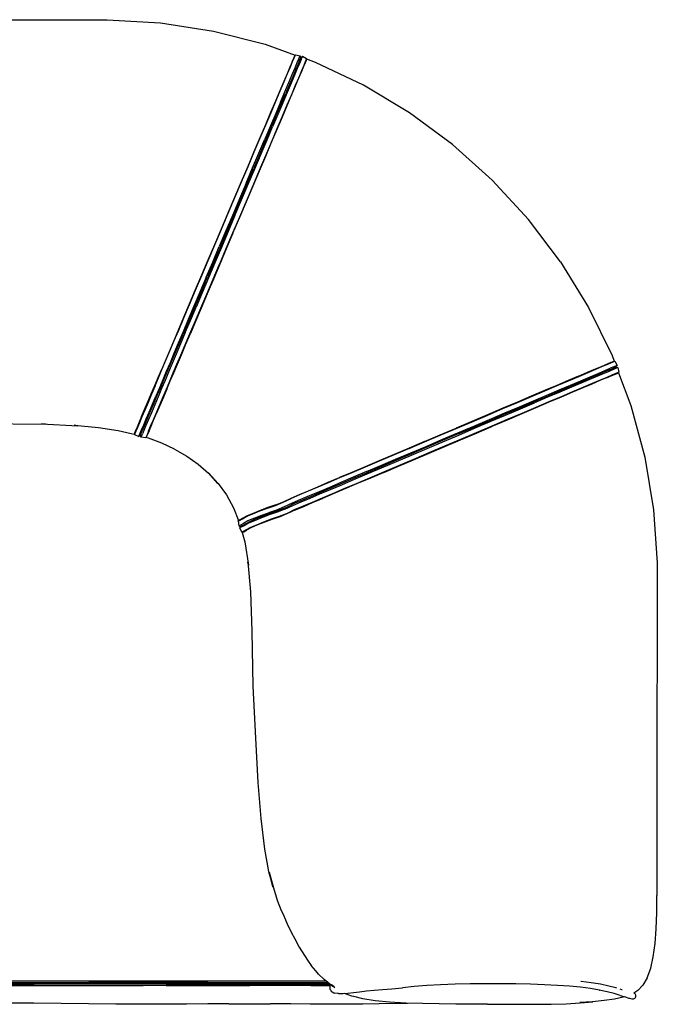
# Model space of a CAD drawing. Units: metres. Extents: x 0.04 to 1.48, y -0.66 to 0.44.
import ezdxf

# ---------------------------------------------------------------- set-up
doc = ezdxf.new("R2010")
doc.units = ezdxf.units.M
doc.header["$MEASUREMENT"] = 0

# ---------------------------------------------------------------- blocks, each defined once
blk = doc.blocks.new('d8acb10a-06fc-40c1-8e8d-a1ca25185856')
for p, q in [((1.08200981146974, 0.3955036692935415), (1.081629831859297, 0.3946076960270384)), ((0.9535518182007735, 0.07516970744120698), (0.9588368279425565, 0.08761270086749232)), ((1.432283203246991, 0.05629596807711807), (1.430208821365065, 0.05541566681999708)), ((1.431723852225966, 0.05652568053467487), (1.43262483603639, 0.05690868130624806)), ((1.404438655929879, 0.03739337096342623), (1.396582801410383, 0.03405565517708713)), ((0.7230488253323498, -0.6360893682803471), (1.048429836103148, -0.6360883550015773)), ((0.7230488253323498, -0.6378393605596351), (0.8451538277356091, -0.6378393605596351)), ((0.9783808184353774, -0.6378393605596351), (0.8451538277356091, -0.6378393605596351)), ((0.9783808184353774, -0.6378393605596351), (1.048429836103148, -0.6378383770831878)), ((1.048429836103148, -0.6360883550015773), (1.109970723289916, -0.636089368280886)), ((1.048429836103148, -0.6378383770831878), (1.112148683153168, -0.6378393605601937)), ((0.6619968270449105, -0.6395913795788942), (0.7841018257228796, -0.639589353021558)), ((0.7230488253323498, -0.6408703762964894), (0.8756798250166837, -0.6408703762964894)), ((0.7535748263387146, -0.6413393757846404), (0.9062058222977581, -0.6413393757846404)), ((0.8756798250166837, -0.639589353021558), (0.7841018257228796, -0.639589353021558)), ((1.07130881077928, -0.6395893530217495), (0.8756798250166837, -0.639589353021558)), ((0.8756798250166837, -0.6408703762964894), (0.9315928263155882, -0.6408703762964894)), ((0.9315928263155882, -0.6413393757846404), (0.9062058222977581, -0.6413393757846404)), ((1.048429836103148, -0.6408703762966866), (0.9315928263155882, -0.6408703762964894)), ((0.9315928263155882, -0.6413393757846404), (1.025158811876005, -0.6413393757848377)), ((1.093452830383009, -0.6413393757850292), (1.025158811876005, -0.6413393757848377)), ((1.114521820613569, -0.6408703762970753), (1.048429836103148, -0.6408703762966866)), ((1.07130881077928, -0.6395893530217495), (1.11432664324372, -0.6395893530221365)), ((1.093452830383009, -0.6413393757850292), (1.114907536823482, -0.6413393950248946)), ((1.114999499495585, -0.6408704000644607), (1.114521820613569, -0.6408703762970753)), ((1.354610819884962, -0.6405943044267436), (1.339114804336256, -0.6399413048588808)), ((1.001881827184385, -0.6619664222967475), (1.048487831422514, -0.6619564087166195))]:
    blk.add_line(p, q)
for points in [[(0.7245558253986898, 0.4385236792892198, 0), (0.8154718247739736, 0.4385236792892198, 0), (0.8659018320528928, 0.4384456568092088, 0), (0.925521825024313, 0.4349936538070421, 0), (0.9845338357178632, 0.4258317046493275, 0), (1.042393822738356, 0.4110456996291861, 0), (1.075824816295332, 0.3989796929687249, 0), (1.076363821098036, 0.3992616825437375, 0), (1.081626821824736, 0.3982616954191184, 0), (1.08200981146974, 0.3955036692935415, 0)], [(1.036952812740034, 0.3063946986674771, 0), (1.04319881326837, 0.3211126929559278, 0), (1.049031813213057, 0.3348577007317797, 0), (1.054423828193373, 0.3475627263961236, 0), (1.05933581716699, 0.3591366940696499, 0), (1.063714821407026, 0.3694556857100757, 0), (1.067503829070753, 0.3783826702530934, 0), (1.070650835105605, 0.3857986768462186, 0), (1.073122818538374, 0.3916237160834241, 0), (1.074901838370985, 0.3958146938425606, 0), (1.075980831453032, 0.3983576626788087, 0), (1.076363821098036, 0.3992616825437375, 0)], [(1.072588820525831, 0.3913587138078241, 0), (1.074364830323881, 0.3955406912739787, 0), (1.075442839929289, 0.3980786533282477, 0), (1.075824816295332, 0.3989796929687249, 0)], [(1.078373838731474, 0.390591661706059, 0), (1.080158819028563, 0.394800699656988, 0), (1.08124281890077, 0.3973546953371423, 0), (1.081626821824736, 0.3982616954191184, 0)], [(1.372769851752943, 0.1676656895011694, 0), (1.336754818031019, 0.2153036885589383, 0), (1.296332795688338, 0.2592626803249134, 0), (1.251874823638624, 0.2991366677612072, 0), (1.203793813058561, 0.3345566683143377, 0), (1.152532835075087, 0.3651966743797058, 0), (1.09856681949777, 0.3907716565459955, 0), (1.088989813396162, 0.3942276530593622, 0), (1.088753838607496, 0.3947896652555296, 0), (1.084065814086622, 0.3973806791646933, 0), (1.08200981146974, 0.3955036692935415, 0)], [(1.08259882456941, 0.3939206966815241, 0), (1.083681811162657, 0.3964746923616785, 0), (1.084065814086622, 0.3973806791646933, 0)], [(1.087292839357084, 0.3913436898333138, 0), (1.085514832803435, 0.3871546790274549, 0), (1.083044816323942, 0.381332679627133, 0), (1.079899836847014, 0.3739206665452077, 0), (1.076114822694487, 0.36499767551339, 0), (1.071738828489012, 0.3546836906631253, 0), (1.066830833026594, 0.3431156834540766, 0), (1.061442811557478, 0.3304167076611774, 0), (1.055614818402952, 0.3166807001866865, 0), (1.049373824664778, 0.301971706199597, 0), (1.042750824758238, 0.2863597015296989, 0)], [(1.059605826207823, 0.3463346920172287, 0), (1.064535815784163, 0.3579596812549959, 0), (1.068930823871321, 0.3683246876681439, 0), (1.07273383862657, 0.3772926801921556, 0), (1.075893838473982, 0.3847417077431093, 0), (1.078373838731474, 0.390591661706059, 0)], [(1.072588820525831, 0.3913587138078241, 0), (1.070122827359862, 0.3855486949327345, 0), (1.06698181159181, 0.3781517022131108, 0)], [(1.072009821006483, 0.3542206817266299, 0), (1.076376814910597, 0.3645096922377433, 0), (1.080153812238402, 0.3734096758840704, 0), (1.083291817971892, 0.3808036883714553, 0), (1.085756827661223, 0.3866106674096614, 0)], [(1.081629831859297, 0.3946076960270384, 0), (1.080557812520689, 0.3920857079963545, 0), (1.078792829581923, 0.3879296585290679, 0), (1.076340813705153, 0.3821586806744879, 0)], [(1.08259882456941, 0.3939206966815241, 0), (1.080813814469999, 0.3897116587305952, 0), (1.078332830735869, 0.3838627180466065, 0)], [(1.085756827661223, 0.3866106674096614, 0), (1.08753081090135, 0.3907906779225384, 0), (1.088607837030119, 0.3933276863024909, 0), (1.088989813396162, 0.3942276530593622, 0)], [(1.088753838607496, 0.3947896652555296, 0), (1.088371832439131, 0.393886658669562, 0), (1.087292839357084, 0.3913436898333138, 0)], [(1.078332830735869, 0.3838627180466065, 0), (1.075174827644056, 0.376413690495653, 0), (1.071371812888807, 0.3674467112506024, 0), (1.066976834603972, 0.3570827181164156, 0), (1.06204881198091, 0.345459695831926, 0), (1.056637812921232, 0.3327017114514109, 0), (1.050784815618223, 0.3188987083657205, 0)], [(1.06698181159181, 0.3781517022131108, 0), (1.063201834031767, 0.3692467117766226, 0), (1.058831830093092, 0.358952694475348, 0), (1.053929824897474, 0.3474057276994756, 0)], [(1.076340813705153, 0.3821586806744879, 0), (1.073218811818785, 0.3748116962306045, 0), (1.069461811849302, 0.3659666680465087, 0), (1.065117825338072, 0.3557426861847408, 0)], [(1.042911816903776, 0.3034766933988349, 0), (1.049107838937468, 0.3180586997061996, 0), (1.054894824096388, 0.3316787165600621, 0), (1.060244817802138, 0.3442717153148021, 0), (1.065117825338072, 0.3557426861847408, 0)], [(1.049692828723616, 0.3016377114952942, 0), (1.055919815370268, 0.3163097208047803, 0), (1.061735827991194, 0.3300127073109399, 0), (1.067112822601027, 0.3426806886941962, 0), (1.072009821006483, 0.3542206817266299, 0)], [(1.053929824897474, 0.3474057276994756, 0), (1.048548836776442, 0.3347307129681358, 0), (1.042727817365355, 0.3210186963582928, 0), (1.03649481064958, 0.3063377165497679, 0), (1.029879827567763, 0.2907536962569014, 0), (1.022924829789824, 0.2743707051719467, 0), (1.015696812936491, 0.2573427020841769, 0), (1.008282829591459, 0.2398767237379312, 0), (1.000769813129133, 0.2221787042091445, 0)], [(1.059605826207823, 0.3463346920172287, 0), (1.054194827148146, 0.3335756943577524, 0), (1.048340816566176, 0.3197706945164621, 0), (1.042072821923918, 0.3049887146502127, 0)], [(1.037865836688704, 0.2884277146355446, 0), (1.044517834254927, 0.3041177119761099, 0), (1.050784815618223, 0.3188987083657205, 0)], [(0.9356338275162641, 0.06755969688099524, 0), (0.9404908312050764, 0.07902070398514824, 0), (0.9458068204609814, 0.09156068907841809, 0), (0.9516168279139463, 0.1052637096032771, 0), (0.9579328191964093, 0.1201556935658118, 0), (0.9646688295094433, 0.1360347003917592, 0), (0.9716708255497877, 0.1525397047157647, 0), (0.9788178396908704, 0.1693867201928136, 0), (0.9861438167778912, 0.1866537096733434, 0), (0.993620832034773, 0.2042757040922162, 0), (1.001161832877821, 0.222049719845077, 0), (1.008685816594786, 0.2397807007420416, 0), (1.016112823554701, 0.2572837233738431, 0), (1.023354817697233, 0.2743497244207075, 0), (1.030323822566694, 0.2907727102195792, 0), (1.036952812740034, 0.3063946986674771, 0)], [(1.021159817048735, 0.2556677224066817, 0), (1.028425831863112, 0.2728027158263687, 0), (1.035418827602095, 0.2892967205540473, 0), (1.042072821923918, 0.3049887146502127, 0)], [(1.028913815089888, 0.2526817082697086, 0), (1.036134828397459, 0.2696947207893174, 0), (1.043082822629637, 0.2860647180617111, 0), (1.049692828723616, 0.3016377114952942, 0)], [(1.042911816903776, 0.3034766933988349, 0), (1.036335815259642, 0.2879997230382479, 0), (1.029421825477308, 0.2717277157944608, 0)], [(1.042750824758238, 0.2863597015296989, 0), (1.035786826678938, 0.2699486962644271, 0), (1.028551836082167, 0.2528957188324461, 0), (1.021131832668013, 0.2354087000477667, 0), (1.013614822694487, 0.2176947064745632, 0), (1.0060808253972, 0.1999387211267469, 0), (0.9986118269650404, 0.182337707542835, 0), (0.9912938369004194, 0.1650916988972662, 0)], [(1.008618820974058, 0.2194567093458187, 0), (1.016160835096068, 0.2372427053291218, 0), (1.023608822890944, 0.2548047067549788, 0), (1.030872811147398, 0.2719367199424271, 0), (1.037865836688704, 0.2884277146355446, 0)], [(0.9998848331658308, 0.2022067073485088, 0), (1.007378835746473, 0.2198467020568262, 0), (1.014856834479994, 0.2374457182716043, 0), (1.022233833142943, 0.254809713073564, 0), (1.029421825477308, 0.2717277157944608, 0)], [(1.021159817048735, 0.2556677224066817, 0), (1.013710815974898, 0.2381037242252246, 0), (1.006167818376249, 0.2203147182073605, 0), (0.9986058366982404, 0.2024817236582855, 0), (0.9911088240830365, 0.1847997073605686, 0)], [(1.006479818889326, 0.199830717423373, 0), (1.014001835653013, 0.2175507015655594, 0), (1.021505822011656, 0.2352307204916239, 0), (1.028913815089888, 0.2526817082697086, 0)], [(1.000769813129133, 0.2221787042091445, 0), (0.9932408226220075, 0.204438722708636, 0), (0.985775817701048, 0.1868526996936626, 0), (0.9784628344265881, 0.1696227246990935, 0), (0.9713278306214277, 0.1528106971506749, 0), (0.9643358183590833, 0.1363357037678437, 0), (0.9576098216263714, 0.1204887046394599, 0), (0.9513038290230695, 0.1056277150959105, 0), (0.9455018234936658, 0.09195369223520278, 0)], [(1.008618820974058, 0.2194567093458187, 0), (1.001058836051649, 0.2016277083079437, 0), (0.9935628367154066, 0.1839497153237492, 0), (0.98621781594438, 0.1666247007186061, 0), (0.9790548277584974, 0.1497287200221837, 0), (0.9720408213822308, 0.1331837209774487, 0), (0.9652938140122358, 0.1172687129413916, 0)], [(1.006479818889326, 0.199830717423373, 0), (0.9990238142697279, 0.1822667183246442, 0), (0.991718818017668, 0.1650597209206359, 0), (0.9845948112694685, 0.1482767208348148, 0), (0.9776178193776075, 0.1318447024026191, 0), (0.970908839770979, 0.1160437180625319, 0)], [(0.9998848331658308, 0.2022067073485088, 0), (0.9924578262059156, 0.1847277044753768, 0), (0.985181827613539, 0.1676067165776788, 0), (0.9780828250138228, 0.1509006958958307, 0)], [(0.9765968216149274, 0.1505686984784835, 0), (0.9837618363587324, 0.1674706992442255, 0), (0.9911088240830365, 0.1847997073605686, 0)], [(1.372769851752943, 0.1676656895011694, 0), (1.404042799541182, 0.1167896681159775, 0), (1.430285830566115, 0.06314466825426122, 0), (1.43262483603639, 0.05690868130624806, 0)], [(0.9319838178841535, 0.02533769161445356, 0), (0.9358118218867245, 0.03435568404236494, 0), (0.9397068215100233, 0.0435296913614219, 0), (0.9438078296868267, 0.05319369332998055, 0), (0.9482308221547071, 0.06361470387960123, 0), (0.9530638200728361, 0.07500169691163627, 0), (0.9583568317381803, 0.08747470128163762, 0), (0.964148838588423, 0.1011247034724389, 0), (0.9704488111226027, 0.115971715728158, 0), (0.9771698308674756, 0.1318067045213971, 0), (0.9841568363396589, 0.1482737108828033, 0), (0.9912938369004194, 0.1650916988972662, 0)], [(0.9765968216149274, 0.1505686984784835, 0), (0.9695798350064222, 0.1340157124111514, 0), (0.962829817601866, 0.1180927173522998, 0), (0.9565018308846417, 0.1031587121085833, 0), (0.950680826374716, 0.08941969037087566, 0), (0.9453598303286496, 0.07685270436554968, 0), (0.9404998315064375, 0.06537469502847831, 0)], [(0.9471218181340161, 0.07807069513242981, 0), (0.9523978275744382, 0.09047469220897332, 0), (0.9581668270317976, 0.1040416949169423, 0), (0.9644378317086164, 0.118794710634806, 0), (0.9711278272358838, 0.1345337061371198, 0), (0.9780828250138228, 0.1509006958958307, 0)], [(0.9531518263308469, 0.0886146998426141, 0), (0.9589678240506115, 0.1023437079996048, 0), (0.9652938140122358, 0.1172687129413916, 0)], [(0.970908839770979, 0.1160437180625319, 0), (0.9646188212124768, 0.1012307102607423, 0), (0.9588368279425565, 0.08761270086749232, 0)], [(0.9455018234936658, 0.09195369223520278, 0), (0.9401928228823606, 0.07943869639412936, 0), (0.9353418243615094, 0.06800169506571958, 0), (0.930903826424307, 0.05753869304423763, 0), (0.9267808241335812, 0.04781769413002739, 0)], [(0.9531518263308469, 0.0886146998426141, 0), (0.9478348237959806, 0.07606170602842663, 0), (0.9429798317639295, 0.06459770378385236, 0)], [(0.937886823484129, 0.05636369165444472, 0), (0.9423008305518094, 0.06673770392530792, 0), (0.9471218181340161, 0.07807069513242981, 0)], [(0.9192868215529386, 0.02898668791036482, 0), (0.9231428248373929, 0.03808568306454534, 0), (0.9270658237425748, 0.04734169148610469, 0), (0.9311908227889005, 0.05707769587391954, 0), (0.9356338275162641, 0.06755969688099524, 0)], [(0.9324938250271743, 0.02560168054644989, 0), (0.9363208306519452, 0.03460769243744227, 0), (0.9402128202406828, 0.04376769266089188, 0), (0.9443098200051252, 0.05341269564385681, 0), (0.9487268222062055, 0.0638097004175485, 0), (0.9535518182007735, 0.07516970744120698, 0)], [(0.9085558248249952, -0.01265432934284892, 0), (0.9113488239733639, -0.006072333222732906, 0), (0.9146268261162701, 0.0016506746261405, 0), (0.9182918263165418, 0.01028368140268407, 0), (0.9221668285815184, 0.01940167608547748, 0), (0.9260448259798947, 0.02852469218739897, 0), (0.929883827039427, 0.03755268329136117, 0), (0.9337858302084867, 0.04672469384722819, 0), (0.937886823484129, 0.05636369165444472, 0)], [(0.9404998315064375, 0.06537469502847831, 0), (0.9360558284012738, 0.05487669016630746, 0), (0.9319328261105482, 0.04513669226183809, 0), (0.9280178291289275, 0.03589068251709551, 0), (0.9241718245236342, 0.02680868958823178, 0), (0.9202888203350966, 0.01764567875602958, 0)], [(0.9429798317639295, 0.06459770378385236, 0), (0.9385388237921658, 0.05411169435741743, 0), (0.9344208282916013, 0.04438668702246688, 0), (0.9305118215767804, 0.03515568274977383, 0), (0.9266708237616484, 0.0260906920485595, 0), (0.9227918279854718, 0.01693867827507085, 0)], [(1.324680824348158, 0.01063971616383646, 0), (1.340300817557997, 0.01726770644183557, 0), (1.35501881367845, 0.02351270676036905, 0), (1.368764836856551, 0.0293457045817686, 0), (1.381472845145888, 0.03473770226816923, 0), (1.393049795695967, 0.03964970349863384, 0), (1.403371830054945, 0.04402970323480099, 0), (1.412301797935194, 0.04781869289237407, 0), (1.419720847675032, 0.05096669399519634, 0), (1.425547797748274, 0.05343868884172351, 0), (1.429740805694289, 0.05521769014421787, 0), (1.432285804816908, 0.05629667949781537, 0), (1.433188815185255, 0.05668067863940123, 0)], [(1.419188816615767, 0.05120569368628843, 0), (1.42500080592317, 0.05367268175102198, 0), (1.429184813567824, 0.05544868792849555, 0), (1.431723852225966, 0.05652568053467487, 0)], [(1.43262483603639, 0.05690868130624806, 0), (1.433188815185255, 0.05668067863940123, 0), (1.435838837691969, 0.05202567509251042, 0), (1.433986802169508, 0.04994667998137603, 0)], [(0.9151138258664075, 0.02030768165439699, 0), (0.9190038186995452, 0.02947867950627176, 0), (0.9228598219839994, 0.03857068601332239, 0), (0.9267808241335812, 0.04781769413002739, 0)], [(1.436748821803755, 0.04959767988758492, 0), (1.435842831203169, 0.04921268238339061, 0), (1.433287818500227, 0.04812968463280923, 0), (1.429076809951491, 0.04634367980032553, 0), (1.423225839206404, 0.04386268466801182, 0), (1.415773828098005, 0.04070168976800571, 0), (1.406803805896467, 0.03689769465572174, 0), (1.396436829635328, 0.03250170598682379, 0), (1.38481183774156, 0.02757170416532368, 0), (1.372051854201979, 0.02215970913112705, 0)], [(1.437813837596602, 0.04434867135046867, 0), (1.436910827228255, 0.04396467220888279, 0), (1.434367854663557, 0.04288568285528532, 0), (1.43017681367082, 0.04110668155279092, 0), (1.424352843829817, 0.03863568508406375, 0), (1.416937847205824, 0.03548869726020264, 0), (1.408012826511092, 0.03170069107926839, 0), (1.397695798942274, 0.02732270299986242, 0), (1.386125822135634, 0.02241269852499776, 0), (1.373425800868696, 0.0170226975941971, 0)], [(1.383895833560652, 0.02999770261464921, 0), (1.395522852012343, 0.03492870281394928, 0), (1.405889828273482, 0.03932469148284723, 0), (1.414860804149336, 0.0431296998740924, 0), (1.422313828536696, 0.04628969639629851, 0), (1.428165812560743, 0.04877168990641222, 0)], [(1.392582852908796, 0.03991369241446377, 0), (1.402879853316969, 0.04428469185627956, 0), (1.411787827083296, 0.04806469612104541, 0), (1.419188816615767, 0.05120569368628843, 0)], [(1.413286824294752, 0.04115268808509256, 0), (1.42063685185594, 0.0442746866910282, 0), (1.426410813399977, 0.04672768258721899, 0)], [(1.426410813399977, 0.04672768258721899, 0), (1.430566806861586, 0.04849369010714081, 0), (1.433090825149244, 0.0495656759443738, 0), (1.433986802169508, 0.04994667998137603, 0)], [(1.435838837691969, 0.05202567509251042, 0), (1.434931833812422, 0.05164067758831611, 0), (1.43237682110948, 0.05055767983773472, 0), (1.428165812560743, 0.04877168990641222, 0)], [(1.433986802169508, 0.04994667998137603, 0), (1.436748821803755, 0.04959767988758492, 0), (1.437813837596602, 0.04434867135046867, 0), (1.437538821765608, 0.04380567303598461, 0), (1.451256830760664, 0.007228671821957899, 0), (1.466759820052809, -0.05044332214891202, 0), (1.476653833457655, -0.1093383251994766, 0), (1.480844814845747, -0.1689103243246582, 0), (1.480730850764937, -0.2383283234522291, 0), (1.480348844596571, -0.3687453276899965, 0), (1.480312843391127, -0.4208723313632391, 0)], [(1.392582852908796, 0.03991369241446377, 0), (1.381033797332472, 0.03501170475789202, 0), (1.368355829784102, 0.02963170250061218, 0), (1.354642827579207, 0.0238107001090994, 0), (1.339960832664198, 0.01757870849980842, 0)], [(1.413286824294752, 0.04115268808509256, 0), (1.404439826080031, 0.03739369443754421, 0), (1.394211847850508, 0.03304869750390724, 0), (1.382738847800917, 0.02817470911286658, 0)], [(1.424109835693068, 0.03810469707278617, 0), (1.416713852950758, 0.03496469788534311, 0), (1.407810826369948, 0.0311846936205773, 0)], [(1.424109835693068, 0.03810469707278617, 0), (1.429918844768232, 0.04057068675971973, 0), (1.434100825854964, 0.04234567965823213, 0), (1.436637837955183, 0.04342267226441142, 0), (1.437538821765608, 0.04380567303598461, 0)], [(0.9192868215529386, 0.02898668791036482, 0), (0.9153978270976011, 0.01981168164417918, 0), (0.9115218264548246, 0.01067467307365596, 0), (0.9078638298003141, 0.002056671767223763, 0), (0.904595826336569, -0.005637323515164981, 0), (0.9018148226229611, -0.01218433169730844, 0)], [(0.9121148181645338, -0.02148033589063343, 0), (0.914401818582243, -0.01608933005875861, 0), (0.9172278238026563, -0.00942832794052653, 0), (0.9205388320176068, -0.001624332246676654, 0), (0.9242298198430006, 0.007074671797711383, 0), (0.9281128240315382, 0.01622167905459105, 0), (0.9319838178841535, 0.02533769161445356, 0)], [(0.9324938250271743, 0.02560168054644989, 0), (0.9286238295523588, 0.01649268643603966, 0), (0.924742822119421, 0.007351684349453822, 0), (0.9210528177706663, -0.001342327803404257, 0)], [(1.310194809505171, -0.00264128559408391, 0), (1.32646485097093, 0.004269707879599978, 0), (1.341939826080031, 0.01084371126382402, 0), (1.356521804401106, 0.01703770492375734, 0), (1.37014480359239, 0.0228247028784703, 0), (1.382738847800917, 0.02817470911286658, 0)], [(1.326856811114973, 0.005806703497587468, 0), (1.342546839782423, 0.01246071119600975, 0), (1.357328851291365, 0.01873070075369506, 0), (1.371133823463148, 0.02458570758045255, 0), (1.383895833560652, 0.02999770261464921, 0)], [(1.372051854201979, 0.02215970913112705, 0), (1.358247835704512, 0.01630570068197223, 0), (1.343467850753493, 0.01003670950228418, 0)], [(1.407810826369948, 0.0311846936205773, 0), (1.397519846030897, 0.02681570583552267, 0), (1.385977823802656, 0.02191570003338969, 0)], [(0.9043218237845366, -0.005114322588585358, 0), (0.9075848204581205, 0.002568675631573452, 0), (0.911239821979231, 0.01117667825475947, 0), (0.9151138258664075, 0.02030768165439699, 0)], [(0.9127308321682874, -0.000172318354023473, 0), (0.9164078278033201, 0.008491682853958148, 0), (0.9202888203350966, 0.01764567875602958, 0)], [(0.9227918279854718, 0.01693867827507085, 0), (0.9189088237969342, 0.007783683993841575, 0), (0.9152268213717405, -0.0008963210661365102, 0)], [(1.373425800868696, 0.0170226975941971, 0), (1.359687824317641, 0.01119270980735871, 0), (1.344980795451826, 0.00495070462222519, 0), (1.32937081582231, -0.001673292144573986, 0), (1.312963802882857, -0.008636290660692837, 0), (1.295917828151411, -0.01587028203443882, 0)], [(1.339960832664198, 0.01757870849980842, 0), (1.324378807613081, 0.01096471040847979, 0), (1.307998795577711, 0.004012708946594724, 0)], [(1.385977823802656, 0.02191570003338969, 0), (1.373307843276686, 0.01653770943287101, 0), (1.359603841373152, 0.0107207005525582, 0)], [(1.188192833730406, -0.05302129226435395, 0), (1.205124814578718, -0.04583628655223169, 0), (1.22243585116548, -0.03849128740280154, 0), (1.240095813342756, -0.03099828279808534, 0), (1.257910807201094, -0.02344029454326065, 0), (1.275685806342787, -0.01589929391556348, 0), (1.293240804740614, -0.00845229011505717, 0), (1.310367841788954, -0.001187289428371624, 0), (1.326856811114973, 0.005806703497587468, 0)], [(1.189142812558836, -0.05543329107293514, 0), (1.20607181317491, -0.04825028956679617, 0), (1.22337784297151, -0.04090728717296598, 0), (1.241034824916548, -0.03341629422501096, 0), (1.258845825263685, -0.02585928944682506, 0), (1.27661784417314, -0.01831928719692787, 0), (1.294168849059767, -0.01087429505318274, 0), (1.31129379994554, -0.00361029274429719, 0), (1.327780802318281, 0.003382716705023096, 0), (1.343467850753493, 0.01003670950228418, 0)], [(1.203381825753874, -0.04083728985845415, 0), (1.220632810661024, -0.03351628158145908, 0), (1.238233823844618, -0.02604628437118132, 0), (1.255990822383589, -0.01851029023048761, 0), (1.273708839484877, -0.01099128371592339, 0), (1.291201849052138, -0.003567287306350679, 0), (1.308260817596144, 0.003671710857753719, 0), (1.324680824348158, 0.01063971616383646, 0)], [(1.307998795577711, 0.004012708946594724, 0), (1.290977854797072, -0.003212282127739884, 0), (1.273519833156294, -0.01062228634812376, 0), (1.255834837028212, -0.01812928252714873, 0)], [(1.359603841373152, 0.0107207005525582, 0), (1.344932813712782, 0.004492702454467185, 0), (1.329361815520949, -0.002117287224500327, 0), (1.312995810577101, -0.00906529517518544, 0), (1.295988817283339, -0.01628428108155894, 0)], [(0.9043218237845366, -0.005114322588585358, 0), (0.9015448284832898, -0.01165133208573019, 0), (0.8992928308932248, -0.01695634324938025, 0), (0.8975968254296246, -0.02096034869455711, 0), (0.8964828295199339, -0.02360234299822264, 0), (0.8959678304879133, -0.02482935253700396, 0)], [(0.9010798228470747, -0.02766735323930209, 0), (0.9015738261429731, -0.02648933871871764, 0), (0.902665827938742, -0.023893344279406, 0), (0.904362831780142, -0.01988233525302499, 0), (0.9066348267285291, -0.01452832903263056, 0), (0.909439821311659, -0.007923325502304296, 0), (0.9127308321682874, -0.000172318354023473, 0)], [(0.9152268213717405, -0.0008963210661365102, 0), (0.9119268251149122, -0.008669322336126746, 0), (0.9091128302304211, -0.01529733327004814, 0), (0.906834830114073, -0.02066734334963442, 0), (0.9051378262726727, -0.02467334559597425, 0)], [(0.9126338256089155, -0.02118833276041273, 0), (0.914918829271025, -0.01580133534342904, 0), (0.9177438212124769, -0.009142329983326921, 0), (0.9210528177706663, -0.001342327803404257, 0)], [(1.258338828155226, -0.02466528968244228, 0), (1.275926847526259, -0.01719629146349837, 0), (1.293282826015181, -0.00982428520123425, 0), (1.310194809505171, -0.00264128559408391, 0)], [(0.7236728254271809, -0.01299234714393298, 0), (0.7968248245803776, -0.01376935603411957, 0), (0.7922628266303006, -0.01333534189589007, 0), (0.8330918220369282, -0.01556534815030869, 0), (0.8290168238369886, -0.01495034444532878, 0), (0.8562918198792402, -0.01760835390765892, 0), (0.8781298292366927, -0.02096035528422607, 0), (0.8927858216254179, -0.02415835322099231, 0), (0.8959678304879133, -0.02482935253700396, 0), (0.8962378246275846, -0.02537434760767988, 0), (0.9010798228470747, -0.02766735323930209, 0), (0.9030158264128629, -0.02566635083486414, 0)], [(0.9018148226229611, -0.01218433169730844, 0), (0.8995598298994961, -0.01749633151158164, 0), (0.8978628260580961, -0.02150634213095753, 0), (0.8967508269040051, -0.0241483513420164, 0), (0.8962378246275846, -0.02537434760767988, 0)], [(0.9030158264128629, -0.02566635083486414, 0), (0.9035078180520002, -0.02451734892087859, 0), (0.9045998198477689, -0.02196334598594091, 0), (0.9062928301779692, -0.01798434467599973, 0), (0.9085558248249952, -0.01265432934284892, 0)], [(0.9121148181645338, -0.02148033589063343, 0), (0.9104208243576947, -0.02546733916696564, 0), (0.9093538267104093, -0.02797035035322649, 0), (0.9088868243185941, -0.0290633537050007, 0)], [(0.9126338256089155, -0.02118833276041273, 0), (0.9109408301798764, -0.02516934576644015, 0), (0.9098748309103911, -0.02766234336653541, 0), (0.9094078285185758, -0.02874834316378637, 0)], [(1.295917828151411, -0.01587028203443882, 0), (1.278439838954634, -0.02328728979941164, 0), (1.260738809177107, -0.03079929276821475, 0), (1.242999811240858, -0.03832829081372793, 0), (1.22541983849687, -0.04578928772264459, 0), (1.20819281465692, -0.05310128824751232, 0), (1.191337813207335, -0.06025428626167644, 0), (1.174826819965071, -0.06726228882806337, 0), (1.158994813033766, -0.07398129110347207, 0), (1.14415882951898, -0.08027829274407298, 0), (1.130442817279524, -0.086099299365019, 0), (1.117847819396681, -0.09144530187326635, 0), (1.106239814826674, -0.09636530273878208, 0), (1.094982822009749, -0.1011093024678227, 0), (1.085035820075697, -0.1053213086116778, 0), (1.075706828900999, -0.1092763109334659, 0), (1.066947836944288, -0.1134873154518532, 0), (1.058177818128294, -0.1170413168512253, 0), (1.049228836366362, -0.1199693207122219, 0), (1.040581811734862, -0.1232133262352021, 0), (1.032706816264815, -0.1264663284037582, 0), (1.026056815454191, -0.1291823336490889, 0), (1.021185834476179, -0.1320313372058278, 0), (1.017906833955473, -0.1337593411038395, 0), (1.016262818643278, -0.1344623460238811, 0)], [(1.220546801158613, -0.03310728949643487, 0), (1.238111813136763, -0.02565228285509568, 0), (1.255834837028212, -0.01812928252714873, 0)], [(1.225632805892653, -0.04614828658439012, 0), (1.243176837035841, -0.03870128931719261, 0), (1.260879833766646, -0.03118629091280676, 0), (1.278546829292006, -0.02368728175618167, 0), (1.295988817283339, -0.01628428108155894, 0)], [(0.9411328179327909, -0.04168434674590422, 0), (0.9268688303915922, -0.03503635014594145, 0), (0.9120568228451672, -0.02952135582835623, 0), (0.9094078285185758, -0.02874834316378637, 0), (0.9088868243185941, -0.0290633537050007, 0), (0.9035698217837278, -0.02839335273894173, 0), (0.9030158264128629, -0.02566635083486414, 0)], [(0.9035698217837278, -0.02839335273894173, 0), (0.9040548247782653, -0.02724233913256629, 0), (0.9051378262726727, -0.02467334559597425, 0)], [(1.258338828155226, -0.02466528968244228, 0), (1.240714807578749, -0.03214929367096467, 0), (1.223254818984694, -0.03956328486397077, 0), (1.20614882237596, -0.04682728874317853, 0), (1.189408828088469, -0.0539352926931333, 0), (1.173003811904616, -0.06089929212078943, 0), (1.157270838090605, -0.06757929059528384, 0), (1.142532814809508, -0.0738352916768289, 0)], [(0.9411328179327909, -0.04168434674590422, 0), (0.9546898198811475, -0.04949134819931904, 0), (0.9673738373009627, -0.05847835024755371, 0), (0.9790318203656141, -0.06867435055556032, 0), (0.9895488215176526, -0.080114351951755, 0), (0.9791868222443525, -0.06829234867573056, 0), (0.9897468281475965, -0.07991634214380296, 0), (0.9990958166806166, -0.09280934828977912, 0), (1.007207830020613, -0.1073323439953224, 0), (1.01253582961244, -0.1214063453874676, 0), (1.012243826457686, -0.1219323451953101, 0), (1.013097812005705, -0.127210343910966, 0)], [(1.203381825753874, -0.04083728985845415, 0), (1.186506826945967, -0.04800028655139637, 0), (1.16997482306642, -0.05501629104076411, 0), (1.154111821719832, -0.06174929295770634, 0), (1.139248837300963, -0.06805829748403187, 0), (1.125518817969984, -0.07388529437079135, 0), (1.112924833366102, -0.07923129687827274, 0), (1.101325829097456, -0.08415130519417177, 0), (1.090634812184996, -0.08867830303822234, 0), (1.080738831826872, -0.09287430905480266, 0), (1.071446825334257, -0.09681631010819178, 0)], [(1.220546801158613, -0.03310728949643487, 0), (1.203331817456907, -0.04041528905814098, 0), (1.186490823098845, -0.0475632877302062, 0), (1.169990826913542, -0.05456728933170232, 0)], [(1.169990826913542, -0.05456728933170232, 0), (1.154157836505598, -0.06128829581056431, 0), (1.139324833223051, -0.06758429161908253, 0), (1.125623811551756, -0.0734002988949818, 0)], [(1.155696828433699, -0.06681129177638868, 0), (1.171607811519331, -0.06005929087290109, 0), (1.188192833730406, -0.05302129226435395, 0)], [(1.175144810744948, -0.0675782903827546, 0), (1.191623826095289, -0.06058428745983927, 0), (1.20844282633943, -0.05344528908894948, 0), (1.225632805892653, -0.04614828658439012, 0)], [(1.092646826574034, -0.09632930415293219, 0), (1.103683818647093, -0.09168630075925051, 0), (1.115331817933745, -0.08675729958361159, 0), (1.127976824113554, -0.08139229808606835, 0), (1.141753811904616, -0.07554529638144675, 0), (1.156657834121412, -0.06921928962299202, 0), (1.172562826940245, -0.06246929292587069, 0), (1.189142812558836, -0.05543329107293514, 0)], [(1.142532814809508, -0.0738352916768289, 0), (1.128914822408384, -0.07961629611400065, 0), (1.116415817805952, -0.08492229643711588, 0), (1.104897816249556, -0.08982329830497982, 0), (1.094046820470518, -0.09444530593450057, 0), (1.084196825095839, -0.09864130820980989, 0), (1.074934829541868, -0.1025773115329828, 0), (1.066238839694685, -0.1067703154328646, 0), (1.057509828874296, -0.1103143181415863, 0), (1.048590828248686, -0.1132373226552266, 0), (1.039978821345991, -0.116476325109042, 0), (1.032147814103789, -0.1197233295557379, 0), (1.025542814799971, -0.1224343354535151, 0)], [(1.155696828433699, -0.06681129177638868, 0), (1.140786815950102, -0.07313929529044337, 0), (1.127007831403441, -0.07898729537267928, 0), (1.114362825223631, -0.08435329524801088, 0), (1.102714825936979, -0.08928430063002768, 0), (1.091789830991453, -0.09388530510108177, 0), (1.081836838790602, -0.09809130980907854, 0)], [(1.09082483179254, -0.08817130598291585, 0), (1.101481814452833, -0.0836483016551368, 0), (1.113055814572996, -0.07873529689005887, 0), (1.125623811551756, -0.0734002988949818, 0)], [(1.175144810744948, -0.0675782903827546, 0), (1.159345824786848, -0.07428429139171412, 0), (1.144542832442946, -0.0805682917654713, 0), (1.130855817863173, -0.08637729549639864, 0), (1.118287820884413, -0.09171130256521956, 0), (1.106700826951689, -0.09662929922027227, 0)], [(1.013909835883803, -0.1212243427952228, 0), (1.017165829011625, -0.1195033368441335, 0), (1.021984834739393, -0.1166673326721192, 0), (1.028610814878172, -0.1139573288499854, 0), (1.036454815932936, -0.1107113264841786, 0), (1.045077819892592, -0.1074733223941438, 0), (1.054003824063963, -0.1045523183540011, 0), (1.062739838430113, -0.1010083156390472, 0), (1.071446825334257, -0.09681631010819178, 0)], [(1.081836838790602, -0.09809130980907854, 0), (1.072503824302382, -0.1020463121361354, 0), (1.063759822913832, -0.10624931473348, 0), (1.054998834201521, -0.1098003172759143, 0), (1.046053816148466, -0.1127253222819344, 0)], [(1.054247815677351, -0.1040343167749865, 0), (1.062975813218779, -0.1004923145436502, 0), (1.071671832868284, -0.0963023094973872, 0), (1.080949832269377, -0.09236430941045565, 0), (1.09082483179254, -0.08817130598291585, 0)], [(1.064587820836729, -0.1087023140907882, 0), (1.073341835805601, -0.1044953105300963, 0), (1.082680810758299, -0.1005383077211859, 0), (1.092646826574034, -0.09632930415293219, 0)], [(1.076198835441298, -0.1095423116061424, 0), (1.085515816280073, -0.1055913065251154, 0), (1.095442820855803, -0.1013803024898051, 0), (1.106700826951689, -0.09662929922027227, 0)], [(1.076198835441298, -0.1095423116061424, 0), (1.067447830506987, -0.1137513156403203, 0), (1.058682818481154, -0.1173053170371624, 0), (1.049737830230421, -0.1202323225186066, 0), (1.041094828912443, -0.1234763243135693, 0), (1.033226836988157, -0.1267293302035162, 0), (1.026583839723295, -0.1294453354436012, 0), (1.021718819209761, -0.1322933368908205, 0)], [(1.054247815677351, -0.1040343167749865, 0), (1.045327831575102, -0.1069553208129939, 0), (1.036710817882246, -0.1101923265230933, 0), (1.028873820373243, -0.1134383288859755, 0), (1.022257824012465, -0.1161483327044072, 0)], [(1.064587820836729, -0.1087023140907882, 0), (1.055819828578658, -0.1122543187372877, 0), (1.046869833537764, -0.1151813204988961, 0), (1.038224835464186, -0.1184233255491563, 0), (1.030350823470778, -0.1216723304942667, 0)], [(1.022257824012465, -0.1161483327044072, 0), (1.017447818586058, -0.1189823363900766, 0), (1.014198829003996, -0.1207013418534633, 0), (1.01253582961244, -0.1214063453874676, 0), (1.012434829541869, -0.1214463470693254, 0)], [(1.029545832940764, -0.1192143280765789, 0), (1.022896815606779, -0.1219283328610736, 0), (1.018040825196928, -0.1247713368580383, 0), (1.014762837955183, -0.1264983405352645, 0)], [(1.029545832940764, -0.1192143280765789, 0), (1.03741382486505, -0.115965326853254, 0), (1.046053816148466, -0.1127253222819344, 0)], [(1.012144823142714, -0.1219703501316995, 0), (1.012243826457686, -0.1219323451953101, 0), (1.013909835883803, -0.1212243427952228, 0)], [(1.013032813140577, -0.1272363497077413, 0), (1.013097812005705, -0.127210343910966, 0), (1.014762837955183, -0.1264983405352645, 0)], [(1.013097812005705, -0.127210343910966, 0), (1.015835810968107, -0.1276893454823007, 0), (1.013887811967558, -0.1296723454182553, 0), (1.016262818643278, -0.1344623460238811, 0), (1.016806830236143, -0.1347203447315187, 0)], [(1.030350823470778, -0.1216723304942667, 0), (1.023697812625593, -0.1243873336526734, 0), (1.018831838437742, -0.1272333365052066, 0), (1.015547831126875, -0.128962340661385, 0), (1.013887811967558, -0.1296723454182553, 0), (1.013840813705153, -0.1296953486314446, 0)], [(1.015780825683302, -0.1277183500871491, 0), (1.015834108508727, -0.1276968710874784, 0), (1.015780825683302, -0.1277183500871491, 0)], [(1.025542814799971, -0.1224343354535151, 0), (1.020726819106764, -0.1252733384546257, 0), (1.017480839559263, -0.1269933422720502, 0), (1.015835810968107, -0.1276893454823007, 0)], [(1.016806830236143, -0.1347203447315187, 0), (1.018445838758177, -0.1340203424036337, 0), (1.021718819209761, -0.1322933368908205, 0)], [(1.016806830236143, -0.1347203447315187, 0), (1.019562829801268, -0.1451193454150736, 0), (1.023799825975126, -0.1714853454793765, 0), (1.023110826083845, -0.1680683480804856, 0), (1.02594982511682, -0.2012173479505419, 0)], [(1.02594982511682, -0.2012173479505419, 0), (1.027629811832136, -0.2450433470228411, 0), (1.028630812236494, -0.306736344967688, 0), (1.031510819265074, -0.3648723461539402, 0), (1.034090836116499, -0.4142083474342225, 0), (1.037693817683882, -0.4547713348355907, 0), (1.041685838767714, -0.4887353431188926, 0)], [(1.480312843391127, -0.4208723313632391, 0), (1.480164845058149, -0.4944683320330694, 0), (1.480222840377516, -0.5196103162579686, 0), (1.480307836600966, -0.5407183177318415, 0)], [(1.041685838767714, -0.4887353431188926, 0), (1.046302814552015, -0.5139413429312735, 0), (1.051023830243773, -0.53093733923603, 0), (1.047017831870741, -0.5145723446906473, 0)], [(1.047017831870741, -0.5145723446906473, 0), (1.051580835649199, -0.5322243498168504, 0), (1.056028832265562, -0.5458113478694736, 0), (1.060461838313765, -0.5574173557109446, 0), (1.062291820117659, -0.56091134715552, 0), (1.067031819888777, -0.5722493427506948, 0), (1.072048832246489, -0.5826003449907902, 0)], [(1.479628820487685, -0.5777893371559724, 0), (1.480192799636549, -0.559869319905754, 0), (1.480307836600966, -0.5407183177318415, 0)], [(1.072048832246489, -0.5826003449907902, 0), (1.075330812999434, -0.5885323447883624, 0), (1.080529828139967, -0.5982803268915844, 0), (1.089788813659376, -0.6128683515170696, 0), (1.093925823041624, -0.6189803315567396, 0)], [(1.469656844207472, -0.6326283224198674, 0), (1.473498840400404, -0.6221133180057076, 0), (1.476398844787306, -0.6093083329423771, 0), (1.478411812850661, -0.5944093175021169, 0), (1.479628820487685, -0.5777893371559724, 0)], [(1.117953045400088, -0.6423331586334406, 0), (1.116510827609724, -0.6413443466937763, 0), (1.108457822868055, -0.6346633210111277, 0), (1.102117825814909, -0.6287633292456287, 0), (1.099083830186552, -0.6250023341198618, 0), (1.093925823041624, -0.6189803315567396, 0)], [(1.426521797248549, -0.6418873185321721, 0), (1.41734083420915, -0.6399262935288479, 0), (1.407048840591139, -0.6381762990326226, 0), (1.395671804019636, -0.6367392887774869, 0), (1.395266560813869, -0.6366853108608074, 0)], [(1.469656844207472, -0.6326283224198674, 0), (1.464834828445143, -0.640859336446005, 0), (1.458964843818373, -0.6470063336597515, 0), (1.454619139096996, -0.6497154707800997, 0), (1.455349822112745, -0.6500613100615488, 0)], [(1.115124921107711, -0.6402307698463392, 0), (1.114833821126646, -0.6417153333217037, 0), (1.114865828820891, -0.6436763218417191, 0), (1.114737827846235, -0.6444983295102692, 0), (1.114838827916807, -0.6453163436686057, 0), (1.115702827045149, -0.6466523175550314, 0), (1.116022814580626, -0.6474173431847429, 0)], [(1.116022814580626, -0.6474173431847429, 0), (1.116541822025007, -0.6480713253627931, 0), (1.117222834893889, -0.6485703354648216, 0)], [(1.119513683286184, -0.6429797887050506, 0), (1.116531838247008, -0.6405923394469663, 0), (1.120295479266755, -0.6433931800556207, 0)], [(1.117222834893889, -0.6485703354648216, 0), (1.119294811555571, -0.6494313198792023, 0), (1.120087821551985, -0.6497433204154552, 0)], [(1.124473829337782, -0.6503283355396793, 0), (1.129196811982817, -0.6502713195822035, 0), (1.134760816165632, -0.649917324013873, 0), (1.141060818502134, -0.6491993233594714, 0), (1.148068834611601, -0.6482653158388458, 0), (1.155800838538832, -0.6473693065939117, 0)], [(1.155800838538832, -0.6473693065939117, 0), (1.164308835336394, -0.6466102989022479, 0), (1.173732836314863, -0.6458492946921416, 0), (1.184230823585219, -0.6449393088708262, 0), (1.195945818492598, -0.643844310398608, 0)], [(1.254846830436415, -0.6398832793956782, 0), (1.238609809943861, -0.6404722932290106, 0), (1.223238844939894, -0.6413402868584392, 0), (1.208971817561812, -0.6425443018976796, 0), (1.195945818492598, -0.643844310398608, 0)], [(1.305966813632673, -0.6393092860665938, 0), (1.288821835586256, -0.6393592942983378, 0), (1.271681804725355, -0.6395353070135438, 0), (1.254846830436415, -0.6398832793956782, 0)], [(1.339114804336256, -0.6399413048588808, 0), (1.322824854919142, -0.6394772820918169, 0), (1.305966813632673, -0.6393092860665938, 0)], [(1.416322846481032, -0.6464723140000568, 0), (1.406149823733992, -0.6447402903281846, 0), (1.394909818240828, -0.6433213105006778, 0), (1.382575829097456, -0.6422033045594331, 0), (1.369126815864271, -0.6413272936981511, 0), (1.354610819884962, -0.6405943044267436, 0)], [(1.439389844009108, -0.652390318166381, 0), (1.432643849918074, -0.6503763041170955, 0), (1.424709816047377, -0.6483163053587186, 0), (1.415671844550795, -0.6463823110964539, 0), (1.416322846481032, -0.6464723140000568, 0)], [(1.435437123976551, -0.6442306504931506, 0), (1.434549827644056, -0.6439663013975657, 0), (1.426521797248549, -0.6418873185321721, 0)], [(1.441503167224224, -0.6460413285442249, 0), (1.441346843311018, -0.6459913125222999, 0), (1.439485860422356, -0.6454368763936915, 0)], [(1.124473829337782, -0.6503283355396793, 0), (1.123629827567763, -0.6502203318898531, 0), (1.120087821551985, -0.6497433204154552, 0)], [(1.139240820476241, -0.6532823155771409, 0), (1.131258834668821, -0.6502583337331649, 0), (1.13106832406798, -0.6501522494013667, 0)], [(1.165235836574263, -0.6583793132744221, 0), (1.151814837524123, -0.65614130794832, 0), (1.141612817117399, -0.6535363167522892, 0), (1.139240820476241, -0.6532823155771409, 0)], [(1.21846183068437, -0.6615993046621376, 0), (1.199680824348158, -0.661014344871856, 0), (1.181540836164183, -0.6600033310795361, 0), (1.165235836574263, -0.6583793132744221, 0)], [(1.432811815807051, -0.6565683158555883, 0), (1.421389837333388, -0.6581423253946875, 0), (1.408462841579146, -0.6594113081100323, 0), (1.394151825973219, -0.6604263153985462, 0)], [(1.394526798793501, -0.6608133317533507, 0), (1.4089248371808, -0.6596203151671259, 0), (1.394151825973219, -0.6604263153985462, 0)], [(1.444127109559518, -0.6539109588385, 0), (1.442664821216292, -0.6544443342020826, 0), (1.432811815807051, -0.6565683158555883, 0)], [(1.439389844009108, -0.652390318166381, 0), (1.44484784133119, -0.6541423104555946, 0), (1.448916812011427, -0.6554243203236523, 0), (1.449754853316969, -0.6555653150771895, 0), (1.452356834479994, -0.6562513084495377, 0)], [(1.452356834479994, -0.6562513084495377, 0), (1.453217823573774, -0.6561683089651387, 0), (1.454300839969343, -0.6561783261259287, 0), (1.455115814277357, -0.6558763391916191, 0)], [(1.455115814277357, -0.6558763391916191, 0), (1.455825824805922, -0.6553703255590209, 0), (1.456381816932387, -0.6546973295148619, 0), (1.45674582249803, -0.653901339287184, 0)], [(1.45674582249803, -0.653901339287184, 0), (1.456894834109969, -0.6530373103584695, 0), (1.456815798350996, -0.6521633274544608, 0), (1.456516821452803, -0.6513403363248349, 0), (1.456015844413466, -0.6506233222538284, 0), (1.455349822112745, -0.6500613100615488, 0)], [(0.8143668217150632, -0.6614944131161348, 0), (0.7838718262998525, -0.6612103969851437, 0), (0.7533748266784612, -0.6611214072510773, 0), (0.7228778251944247, -0.6612564117709103, 0), (0.6923808255730334, -0.6614973933485679, 0)], [(1.001881827184385, -0.6619664222967475, 0), (0.978211839267439, -0.6619704158081419, 0), (0.9545448315827315, -0.6620273978483526, 0), (0.9058618289915983, -0.6622183711290467, 0), (0.8753598225800459, -0.6621373684166025, 0), (0.8448618245808546, -0.6618534118900589, 0), (0.8143668217150632, -0.6614944131161348, 0)], [(1.092743833133406, -0.662038365101825, 0), (1.071015824147886, -0.6619463951361029, 0), (1.048487831422514, -0.6619564087166195, 0)], [(1.13303982145471, -0.6621333749044277, 0), (1.113461811610884, -0.6621383816947831, 0), (1.092743833133406, -0.662038365101825, 0)], [(1.201556710893897, -0.6613282669101616, 0), (1.169735838243193, -0.6617724091776147, 0), (1.151696820327467, -0.6619983703847891, 0), (1.13303982145471, -0.6621333749044277, 0)], [(1.29108180529756, -0.6620933112047773, 0), (1.273296852180189, -0.6621303257300688, 0), (1.255443830558485, -0.6622163353086116, 0), (1.237055797645277, -0.6618553064492616, 0), (1.21846183068437, -0.6615993046621376, 0)], [(1.29108180529756, -0.6620933112047773, 0), (1.309001822539992, -0.662173300625799, 0), (1.327011842796034, -0.6622913178413479, 0), (1.344875831672377, -0.6623373326853275, 0)], [(1.344875831672377, -0.6623373326853275, 0), (1.362276811668104, -0.6622132955237203, 0), (1.378911812373823, -0.6617193519804363, 0), (1.394526798793501, -0.6608133317533507, 0)]]:
    blk.add_polyline3d(points)

msp = doc.modelspace()

# ---------------------------------------------------------------- block references
msp.add_blockref('d8acb10a-06fc-40c1-8e8d-a1ca25185856', (0, 0))

doc.saveas('drawing.dxf')
